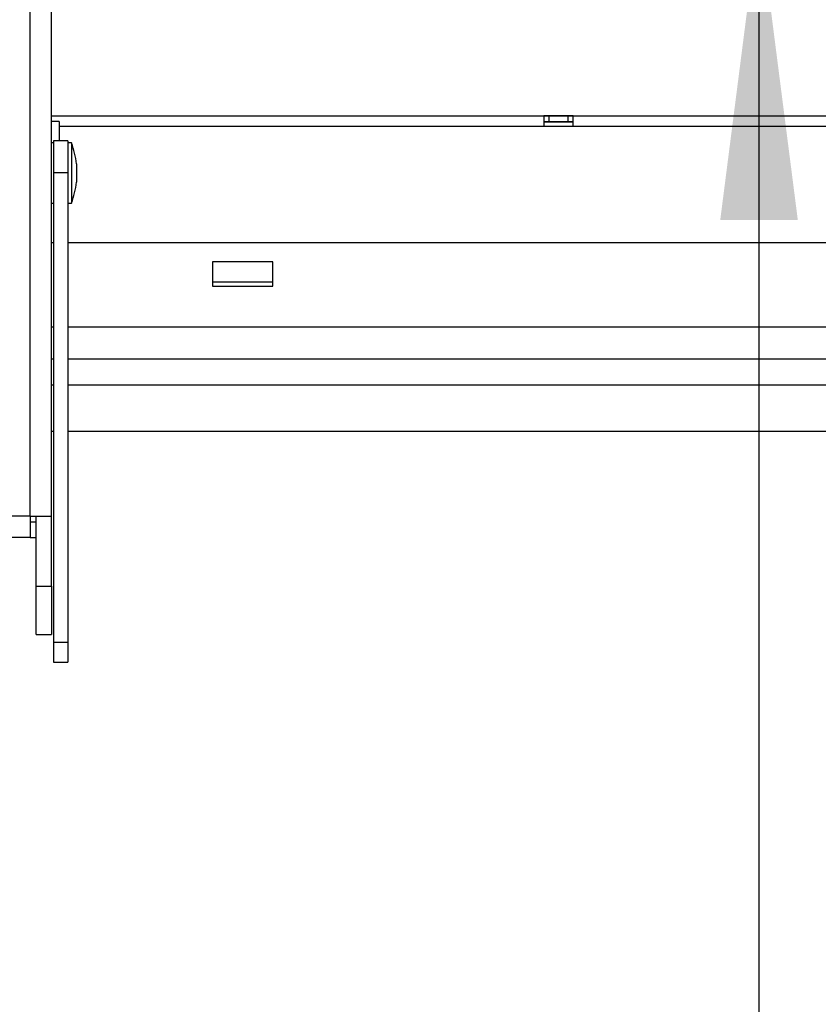
# Model space of a CAD drawing. Units: inches. Extents: x 0 to 165, y 0 to 108.
# Drawn here: x 14 to 18, y 48 to 53 of the extents above; entities that cross this region are included whole.
import ezdxf

# ---------------------------------------------------------------- set-up
doc = ezdxf.new("R2010")
doc.units = ezdxf.units.IN
doc.header["$LTSCALE"] = 5
doc.header["$MEASUREMENT"] = 0
doc.linetypes.add('SLD-Solid', pattern=[0])
doc.layers.add('SLD-0', color=179, linetype='SLD-Solid')
doc.styles.add('SLDTEXTSTYLE0', font='SWTXT.TTF', dxfattribs={"width": 0.775781})
doc.styles.add('SLDTEXTSTYLE3', font='SWTXT.TTF', dxfattribs={"width": 0.993})
doc.dimstyles.new('SLDDIMSTYLE1', dxfattribs={"dimtxt": 1.377953, "dimasz": 0.65, "dimexe": 0, "dimexo": 0.0625, "dimgap": 0.344488, "dimtad": 1, "dimrnd": 1e-09, "dimdsep": 46, "dimtxsty": 'SLDTEXTSTYLE0', "dimblk1": 'NONE', "dimblk2": 'NONE', "dimsah": 1, "dimcen": 0.09, "dimadec": 0, "dimazin": 2, "dimtfac": 1, "dimtofl": 0, "dimtmove": 0, "dimatfit": 3, "dimldrblk": 'NONE', "dimfxl": 1, "dimfrac": 2, "dimtolj": 1, "dimtzin": 12, "dimarcsym": 0})
doc.dimstyles.new('SLDDIMSTYLE3', dxfattribs={"dimtxt": 1.377953, "dimasz": 0.65, "dimexe": 0, "dimexo": 0.0625, "dimgap": 0.344488, "dimtad": 1, "dimrnd": 1e-09, "dimdsep": 46, "dimtxsty": 'SLDTEXTSTYLE0', "dimblk1": 'NONE', "dimblk2": 'NONE', "dimsah": 1, "dimcen": 0, "dimadec": 0, "dimazin": 2, "dimtfac": 1, "dimtmove": 0, "dimatfit": 3, "dimldrblk": 'NONE', "dimfxl": 1, "dimfrac": 2, "dimtolj": 1, "dimtzin": 12, "dimarcsym": 0})

# ---------------------------------------------------------------- blocks, each defined once
blk = doc.blocks.new('_D_1')
at = {"layer": 'SLD-0', "color": 216, "true_color": 0x800080}
for p, q in [((18.0163, 54.2962), (18.0163, 56.7962)), ((17.6826, 54.2962), (16.7663, 54.2962)), ((17.6826, 53.9522), (16.7663, 53.9522)), ((18.0163, 46.9479), (18.0163, 53.9522)), ((9.7654, 48.9325), (9.3456, 48.9325)), ((9.3456, 48.9325), (9.3456, 46.745)), ((13.329, 48.9325), (13.7488, 48.9325)), ((13.7488, 48.9325), (13.7488, 46.745)), ((15.5163, 46.9479), (18.0163, 46.9479)), ((9.3456, 46.745), (9.7654, 46.745)), ((13.7488, 46.745), (13.329, 46.745))]:
    blk.add_line(p, q, dxfattribs=at)
for points in [[(18.0163, 54.2962), (18.2163, 55.8562), (17.8163, 55.8562)], [(18.0163, 53.9522), (17.8163, 52.3922), (18.2163, 52.3922)]]:
    blk.add_solid(points, dxfattribs=at)
at = {"layer": 'SLD-0', "color": 216, "true_color": 0x800080, "char_height": 1.37795, "attachment_point": 1, "style": 'SLDTEXTSTYLE3'}
for s, insert in [('8.74', (9.7654, 48.5213)), ('.34', (10.2745, 46.4596))]:
    blk.add_mtext(s, dxfattribs=dict(at, insert=insert))
blk = doc.blocks.new('_None')
blk = doc.blocks.new('_D_15')
at = {"layer": 'SLD-0', "color": 216, "true_color": 0x800080}
for p, q in [((131.6609, 53.8426), (137.3319, 48.1716)), ((140.6716, 50.3591), (140.2518, 50.3591)), ((140.2518, 50.3591), (140.2518, 48.1716)), ((144.2352, 50.3591), (144.655, 50.3591)), ((144.655, 50.3591), (144.655, 48.1716)), ((137.3319, 48.1716), (139.8319, 48.1716)), ((140.2518, 48.1716), (140.6716, 48.1716)), ((144.655, 48.1716), (144.2352, 48.1716))]:
    blk.add_line(p, q, dxfattribs=at)
blk.add_solid([(131.6609, 53.8426), (132.6226, 52.5981), (132.9054, 52.8809)], dxfattribs=at)
at = {"layer": 'SLD-0', "color": 216, "true_color": 0x800080, "char_height": 1.37795, "attachment_point": 1, "style": 'SLDTEXTSTYLE3'}
for s, insert in [('8.74', (140.6716, 49.9478)), ('%%c', (139.4527, 47.4804)), ('.34', (142.2198, 47.4804))]:
    blk.add_mtext(s, dxfattribs=dict(at, insert=insert))

msp = doc.modelspace()

# ---------------------------------------------------------------- linework, layer by layer
at = {"layer": 'SLD-0', "color": 250, "linetype": 'SLD-Solid', "lineweight": 25, "true_color": 0x191924}
for p, q in [((14.259349, 50.864928), (14.259349, 70.863895)), ((14.36809, 52.668773), (14.36809, 70.863895)), ((17.057645, 52.929897), (16.907645, 52.929897)), ((16.907645, 52.929897), (16.907645, 52.875929)), ((16.907645, 52.928783), (17.057645, 52.928783)), ((16.932645, 52.928783), (16.932645, 52.898769)), ((17.032645, 52.898769), (17.032645, 52.928783)), ((17.057645, 52.875929), (17.057645, 52.929897)), ((14.40746, 52.900543), (14.36809, 52.900543)), ((14.40746, 52.900543), (14.40746, 52.799929)), ((14.40746, 52.875929), (21.299039, 52.875929)), ((17.057645, 52.898221), (16.907645, 52.898221)), ((16.907645, 52.898221), (16.932645, 52.898221)), ((16.907645, 52.875929), (17.057645, 52.875929)), ((16.932645, 52.898769), (16.932645, 52.898221)), ((16.932645, 52.898769), (17.032645, 52.898769)), ((17.032645, 52.898769), (17.032645, 52.898221)), ((17.032645, 52.898221), (17.057645, 52.898221)), ((14.37809, 52.789928), (14.36809, 52.789928)), ((14.45209, 52.799929), (14.37809, 52.799929)), ((14.37809, 52.799929), (14.37809, 52.634928)), ((14.45209, 52.799929), (14.45209, 52.634928)), ((14.47209, 52.789928), (14.45209, 52.789928)), ((14.47209, 52.789928), (14.47209, 52.479929)), ((14.36809, 52.601084), (14.36809, 52.668773)), ((14.49709, 52.682428), (14.49709, 52.587428)), ((14.36809, 50.864928), (14.36809, 52.601084)), ((14.45209, 52.634928), (14.37809, 52.634928)), ((14.37809, 52.634928), (14.37809, 50.213184)), ((14.45209, 52.634928), (14.45209, 50.213184)), ((14.36809, 52.479929), (14.37809, 52.479929)), ((14.45209, 52.479929), (14.47209, 52.479929)), ((14.36809, 52.275929), (14.37809, 52.275929)), ((14.45209, 52.275929), (21.298039, 52.275929)), ((15.510114, 52.175928), (15.198113, 52.175928)), ((15.198113, 52.175928), (15.198113, 52.050929)), ((15.510114, 52.050929), (15.510114, 52.175928)), ((15.198113, 52.074205), (15.510114, 52.074205)), ((15.198113, 52.050929), (15.510114, 52.050929)), ((14.36809, 51.675929), (14.37809, 51.675929)), ((14.45209, 51.675929), (21.463039, 51.675929)), ((14.45209, 51.675929), (21.298039, 51.675929)), ((14.37809, 51.301929), (14.36809, 51.301929)), ((22.324113, 51.301929), (14.45209, 51.301929)), ((14.259349, 50.864928), (13.24683, 50.864928)), ((14.259349, 50.864928), (14.36809, 50.864928)), ((14.259349, 50.864928), (14.259349, 50.756189)), ((14.28935, 50.834929), (14.259349, 50.834929)), ((14.28935, 50.504776), (14.28935, 50.864928)), ((14.36809, 50.504776), (14.36809, 50.864928)), ((14.259349, 50.756189), (13.24683, 50.756189)), ((14.259349, 50.756189), (14.28935, 50.756189)), ((14.28935, 50.504776), (14.36809, 50.504776)), ((14.28935, 50.254929), (14.28935, 50.504776)), ((14.36809, 50.504776), (14.36809, 50.254929)), ((14.28935, 50.254929), (14.36809, 50.254929)), ((14.45209, 50.213184), (14.37809, 50.213184)), ((14.37809, 50.213184), (14.37809, 50.113185)), ((14.45209, 50.213184), (14.45209, 50.113185)), ((14.37809, 50.113185), (14.45209, 50.113185))]:
    msp.add_line(p, q, dxfattribs=at)
at = {"layer": 'SLD-0', "color": 251, "linetype": 'SLD-Solid', "lineweight": 25, "true_color": 0x6a6a6a}
for p, q in [((14.36809, 52.929897), (16.907645, 52.929897)), ((17.057645, 52.929897), (21.299039, 52.929897)), ((14.37809, 51.839928), (14.36809, 51.839928)), ((21.298039, 51.839928), (14.45209, 51.839928)), ((14.36809, 51.541928), (14.37809, 51.541928)), ((14.45209, 51.541928), (22.573913, 51.541928))]:
    msp.add_line(p, q, dxfattribs=at)
at = {"layer": 'SLD-0', "color": 250, "linetype": 'SLD-Solid', "lineweight": 25, "true_color": 0x191924}
for start, end in [(6.053952, 20.129829), (339.870183, 353.946048)]:
    msp.add_arc((14.049215, 52.634928), 0.450387, start, end, dxfattribs=at)

# ---------------------------------------------------------------- dimensions: what is measured, and where the dimension line sits
at = {"layer": 'SLD-0', "color": 216, "true_color": 0x800080}
dim = msp.add_linear_dim(base=(17.878486, 54.296205), p1=(18.182645, 53.952205), p2=(18.182645, 54.296205), angle=90, dimstyle='SLDDIMSTYLE1', dxfattribs=at)
dim.commit()
dim.dimension.update_dxf_attribs({"geometry": '_D_1', "text_midpoint": (17.878486, 46.947866), "dimtype": 160})
dim = msp.add_diameter_dim_2p(p1=(0.063652, 0.026113), p2=(0, 0), dimstyle='SLDDIMSTYLE3', dxfattribs=at)
dim.commit()
dim.dimension.update_dxf_attribs({"geometry": '_D_15', "text_midpoint": (142.453404, 48.17156), "dimtype": 163})

doc.saveas('drawing.dxf')
